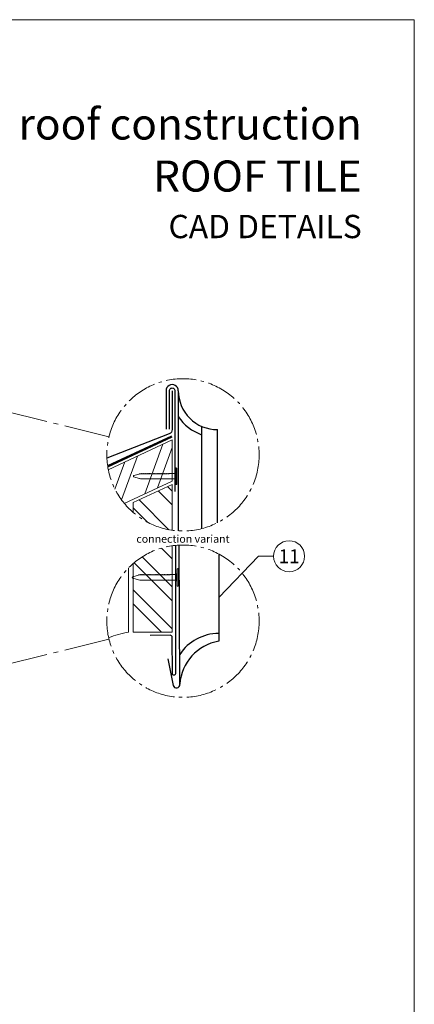
# Model space of a CAD drawing. Units: millimetres. Extents: x 0 to 70828, y 0 to 4832.
# Drawn here: x 35051 to 35305, y 406 to 1039 of the extents above; entities that cross this region are included whole.
import ezdxf
from ezdxf.enums import TextEntityAlignment as Align

# ---------------------------------------------------------------- set-up
doc = ezdxf.new("R2010")
doc.units = ezdxf.units.MM
doc.linetypes.add('AM_DIN_G_W050', pattern=[13.75, 9.75, -1.5, 1, -1.5])
doc.linetypes.add('Trennlage', pattern=[30, 12, -18])
for name, color, linetype, lineweight, true_color in [('01_PREFA-Dachprodukt', 7, 'Continuous', 25, 0xe1000f), ('02_Kantteile', 7, 'Continuous', 25, 0xff7f7f), ('02_Nägel', 7, 'Continuous', 15, 0xff7f7f), ('02_Saumstreifen', 7, 'Continuous', 25, 0xff7f7f), ('04_Trennlage', 7, 'Continuous', 25, 0x505f69), ('04_Trennlage_Linie', 7, 'Continuous', 0, 0x505f69), ('06_Holz', 7, 'Continuous', 15, 0x8296a0), ('06_Holzschfraffur', 7, 'Continuous', 13, 0xdce6eb), ('08_Bemassung', 7, 'Continuous', 5, 0x505f69), ('10_Blattrahmen', 7, 'Continuous', 20, 0x000000), ('99_Text_1_DE', 7, 'Continuous', 25, 0xe1000f), ('99_Text_3_DE', 7, 'Continuous', 5, 0x505f69)]:
    doc.layers.add(name, color=color, linetype=linetype, lineweight=lineweight, true_color=true_color)
doc.layers.add('99_Text_2_DE', color=7, linetype='Continuous')
doc.styles.add('Arial', font='arial.ttf')
doc.styles.add('PREFA_Standard', font='arial.ttf', dxfattribs={"height": 20})

# ---------------------------------------------------------------- blocks, each defined once
blk = doc.blocks.new('A$C4BAB4951')
for p, q in [((-23.67, -0.01), (-23.67, 0.01)), ((-23.39, 0.39), (-20.4, 1.28)), ((-20.32, 1.29), (-19.6, 1.35)), ((-3.67, 1.5), (-0.4, 1.5)), ((-0.4, 1.5), (0, 2)), ((-0.4, -1.5), (-0.4, 1.5)), ((0, -4.3), (0, 4.3)), ((0.7, -4.3), (0.7, 4.3)), ((-23.39, -0.39), (-20.4, -1.28)), ((-20.32, -1.29), (-19.6, -1.35)), ((-3.67, -1.5), (-0.4, -1.5)), ((-0.4, -1.5), (0, -2))]:
    blk.add_line(p, q)
at = {"extrusion": (0, 0, -1)}
for centre, radius, start, end in [((23.27, 0.01), 0.4, 360, 73.5064), ((20.28, 0.9), 0.4, 73.5064, 85.188), ((19.6, 1.91), 0.553, 244.5196, 270), ((18.58, -0.22), 1.8, 64.5196, 71.6711), ((19.1, 1.33), 0.17, 71.6711, 153.7368), ((18.86, 1.45), 0.0923, 267.8027, 333.7368), ((18.86, 1.91), 0.552, 244.5057, 269.6735), ((17.85, -0.22), 1.8, 64.5196, 71.6711), ((18.36, 1.33), 0.17, 71.6711, 153.7368), ((18.13, 1.45), 0.0923, 267.8027, 333.7368), ((18.13, 1.91), 0.551, 244.4964, 269.3324), ((17.12, -0.22), 1.8, 64.5196, 71.6711), ((17.63, 1.33), 0.17, 71.6711, 153.7368), ((17.39, 1.45), 0.0923, 267.8027, 333.7368), ((17.39, 1.91), 0.552, 244.5062, 269.673), ((16.38, -0.22), 1.8, 64.5196, 71.6711), ((16.89, 1.33), 0.17, 71.6711, 153.7368), ((16.66, 1.45), 0.0923, 267.8027, 333.7368), ((16.66, 1.91), 0.551, 244.4964, 269.3324), ((15.65, -0.22), 1.8, 64.5196, 71.6711), ((16.16, 1.33), 0.17, 71.6711, 153.7368), ((15.93, 1.45), 0.0923, 267.8027, 333.7368), ((15.93, 1.91), 0.552, 244.5057, 269.6735), ((14.91, -0.22), 1.8, 64.5196, 71.6711), ((15.43, 1.33), 0.17, 71.6711, 153.7368), ((15.19, 1.45), 0.0923, 267.8027, 333.7368), ((15.19, 1.91), 0.551, 244.4964, 269.3324), ((14.18, -0.22), 1.8, 64.5196, 71.6711), ((14.69, 1.33), 0.17, 71.6711, 153.7368), ((14.46, 1.45), 0.0923, 267.8027, 333.7368), ((14.46, 1.91), 0.552, 244.5057, 269.6735), ((13.45, -0.22), 1.8, 64.5196, 71.6711), ((13.96, 1.33), 0.17, 71.6711, 153.7368), ((13.72, 1.45), 0.0923, 267.8027, 333.7368), ((13.73, 1.91), 0.551, 244.4964, 269.3324), ((12.71, -0.22), 1.8, 64.5196, 71.6711), ((13.23, 1.33), 0.17, 71.6711, 153.7368), ((12.99, 1.45), 0.0923, 267.8027, 333.7368), ((12.99, 1.91), 0.552, 244.5057, 269.6735), ((11.98, -0.22), 1.8, 64.5196, 71.6711), ((12.49, 1.33), 0.17, 71.6711, 153.7368), ((12.26, 1.45), 0.0923, 267.8027, 333.7368), ((12.25, 1.92), 0.57, 244.7073, 270.3706), ((11.23, -0.22), 1.8, 64.5196, 71.6711), ((11.74, 1.33), 0.17, 71.6711, 153.7368), ((11.51, 1.45), 0.0923, 267.8027, 333.7368), ((11.51, 1.91), 0.551, 244.4964, 269.3324), ((10.5, -0.22), 1.8, 64.5196, 71.6711), ((11.01, 1.33), 0.17, 71.6711, 153.7368), ((10.78, 1.45), 0.0923, 267.8027, 333.7368), ((10.78, 1.91), 0.552, 244.5057, 269.6735), ((9.76, -0.22), 1.8, 64.5196, 71.6711), ((10.28, 1.33), 0.17, 71.6711, 153.7368), ((10.04, 1.45), 0.0923, 267.8027, 333.7368), ((10.04, 1.91), 0.551, 244.4964, 269.3324), ((9.03, -0.22), 1.8, 64.5196, 71.6711), ((9.54, 1.33), 0.17, 71.6711, 153.7368), ((9.31, 1.45), 0.0923, 267.8027, 333.7368), ((9.31, 1.91), 0.552, 244.5062, 269.673), ((8.29, -0.22), 1.8, 64.5196, 71.6711), ((8.81, 1.33), 0.17, 71.6711, 153.7368), ((8.57, 1.45), 0.0923, 267.8027, 333.7368), ((8.58, 1.91), 0.551, 244.4984, 269.3304), ((7.56, -0.22), 1.8, 64.5196, 71.6711), ((8.08, 1.33), 0.17, 71.6711, 153.7368), ((7.84, 1.45), 0.0923, 267.8027, 333.7368), ((7.84, 1.91), 0.552, 244.5057, 269.6735), ((6.83, -0.22), 1.8, 64.5196, 71.6711), ((7.34, 1.33), 0.17, 71.6711, 153.7368), ((7.11, 1.45), 0.0923, 267.8027, 333.7368), ((7.11, 1.91), 0.551, 244.4964, 269.3324), ((6.1, -0.22), 1.8, 64.5196, 71.6711), ((6.61, 1.33), 0.17, 71.6711, 153.7368), ((6.37, 1.45), 0.0923, 267.8027, 333.7368), ((6.37, 1.91), 0.552, 244.5057, 269.6735), ((5.36, -0.22), 1.8, 64.5196, 71.6711), ((5.87, 1.33), 0.17, 71.6711, 153.7368), ((5.64, 1.45), 0.0923, 267.8027, 333.7368), ((5.64, 1.91), 0.552, 244.5057, 269.6735), ((4.62, -0.22), 1.8, 64.5196, 71.6711), ((5.14, 1.33), 0.17, 71.6711, 153.7368), ((4.9, 1.45), 0.0923, 267.8027, 333.7368), ((4.91, 1.9), 0.551, 244.4964, 269.3324), ((3.89, -0.22), 1.8, 64.5196, 71.6711), ((4.41, 1.33), 0.17, 71.6711, 153.7368), ((4.17, 1.45), 0.0923, 267.8027, 333.7368), ((4.17, 1.91), 0.552, 244.5057, 269.6735), ((3.16, -0.22), 1.8, 64.5196, 71.6711), ((3.67, 1.33), 0.17, 71.6711, 90), ((-0.35, 4.3), 0.35, 0, 180), ((23.27, -0.01), 0.4, 286.4936, 0), ((20.28, -0.9), 0.4, 274.812, 286.4936), ((19.6, -1.91), 0.553, 90, 115.4804), ((18.58, 0.22), 1.8, 288.3289, 295.4804), ((19.1, -1.33), 0.17, 206.2632, 288.3289), ((18.86, -1.45), 0.0923, 26.2632, 92.1973), ((18.86, -1.91), 0.552, 90.3265, 115.4943), ((17.85, 0.22), 1.8, 288.3289, 295.4804), ((18.36, -1.33), 0.17, 206.2632, 288.3289), ((18.13, -1.45), 0.0923, 26.2632, 92.1973), ((18.13, -1.91), 0.551, 90.6676, 115.5036), ((17.12, 0.22), 1.8, 288.3289, 295.4804), ((17.63, -1.33), 0.17, 206.2632, 288.3289), ((17.39, -1.45), 0.0923, 26.2632, 92.1973), ((17.39, -1.91), 0.552, 90.327, 115.4938), ((16.38, 0.22), 1.8, 288.3289, 295.4804), ((16.89, -1.33), 0.17, 206.2632, 288.3289), ((16.66, -1.45), 0.0923, 26.2632, 92.1973), ((16.66, -1.91), 0.551, 90.6676, 115.5036), ((15.65, 0.22), 1.8, 288.3289, 295.4804), ((16.16, -1.33), 0.17, 206.2632, 288.3289), ((15.93, -1.45), 0.0923, 26.2632, 92.1973), ((15.93, -1.91), 0.552, 90.3265, 115.4943), ((14.91, 0.22), 1.8, 288.3289, 295.4804), ((15.43, -1.33), 0.17, 206.2632, 288.3289), ((15.19, -1.45), 0.0923, 26.2632, 92.1973), ((15.19, -1.91), 0.551, 90.6676, 115.5036), ((14.18, 0.22), 1.8, 288.3289, 295.4804), ((14.69, -1.33), 0.17, 206.2632, 288.3289), ((14.46, -1.45), 0.0923, 26.2632, 92.1973), ((14.46, -1.91), 0.552, 90.3265, 115.4943), ((13.45, 0.22), 1.8, 288.3289, 295.4804), ((13.96, -1.33), 0.17, 206.2632, 288.3289), ((13.72, -1.45), 0.0923, 26.2632, 92.1973), ((13.73, -1.91), 0.551, 90.6676, 115.5036), ((12.71, 0.22), 1.8, 288.3289, 295.4804), ((13.23, -1.33), 0.17, 206.2632, 288.3289), ((12.99, -1.45), 0.0923, 26.2632, 92.1973), ((12.99, -1.91), 0.552, 90.3265, 115.4943), ((11.98, 0.22), 1.8, 288.3289, 295.4804), ((12.49, -1.33), 0.17, 206.2632, 288.3289), ((12.26, -1.45), 0.0923, 26.2632, 92.1973), ((12.25, -1.92), 0.57, 89.6294, 115.2927), ((11.23, 0.22), 1.8, 288.3289, 295.4804), ((11.74, -1.33), 0.17, 206.2632, 288.3289), ((11.51, -1.45), 0.0923, 26.2632, 92.1973), ((11.51, -1.91), 0.551, 90.6676, 115.5036), ((10.5, 0.22), 1.8, 288.3289, 295.4804), ((11.01, -1.33), 0.17, 206.2632, 288.3289), ((10.78, -1.45), 0.0923, 26.2632, 92.1973), ((10.78, -1.91), 0.552, 90.3265, 115.4943), ((9.76, 0.22), 1.8, 288.3289, 295.4804), ((10.28, -1.33), 0.17, 206.2632, 288.3289), ((10.04, -1.45), 0.0923, 26.2632, 92.1973), ((10.04, -1.91), 0.551, 90.6676, 115.5036), ((9.03, 0.22), 1.8, 288.3289, 295.4804), ((9.54, -1.33), 0.17, 206.2632, 288.3289), ((9.31, -1.45), 0.0923, 26.2632, 92.1973), ((9.31, -1.91), 0.552, 90.327, 115.4938), ((8.29, 0.22), 1.8, 288.3289, 295.4804), ((8.81, -1.33), 0.17, 206.2632, 288.3289), ((8.57, -1.45), 0.0923, 26.2632, 92.1973), ((8.58, -1.91), 0.551, 90.6696, 115.5016), ((7.56, 0.22), 1.8, 288.3289, 295.4804), ((8.08, -1.33), 0.17, 206.2632, 288.3289), ((7.84, -1.45), 0.0923, 26.2632, 92.1973), ((7.84, -1.91), 0.552, 90.3265, 115.4943), ((6.83, 0.22), 1.8, 288.3289, 295.4804), ((7.34, -1.33), 0.17, 206.2632, 288.3289), ((7.11, -1.45), 0.0923, 26.2632, 92.1973), ((7.11, -1.91), 0.551, 90.6676, 115.5036), ((6.1, 0.22), 1.8, 288.3289, 295.4804), ((6.61, -1.33), 0.17, 206.2632, 288.3289), ((6.37, -1.45), 0.0923, 26.2632, 92.1973), ((6.37, -1.91), 0.552, 90.3265, 115.4943), ((5.36, 0.22), 1.8, 288.3289, 295.4804), ((5.87, -1.33), 0.17, 206.2632, 288.3289), ((5.64, -1.45), 0.0923, 26.2632, 92.1973), ((5.64, -1.91), 0.552, 90.3265, 115.4943), ((4.62, 0.22), 1.8, 288.3289, 295.4804), ((5.14, -1.33), 0.17, 206.2632, 288.3289), ((4.9, -1.45), 0.0923, 26.2632, 92.1973), ((4.91, -1.9), 0.551, 90.6676, 115.5036), ((3.89, 0.22), 1.8, 288.3289, 295.4804), ((4.41, -1.33), 0.17, 206.2632, 288.3289), ((4.17, -1.45), 0.0923, 26.2632, 92.1973), ((4.17, -1.91), 0.552, 90.3265, 115.4943), ((3.16, 0.22), 1.8, 288.3289, 295.4804), ((3.67, -1.33), 0.17, 270, 288.3289), ((-0.35, -4.3), 0.35, 180, 360)]:
    blk.add_arc(centre, radius, start, end, dxfattribs=at)
blk = doc.blocks.new('A$C33afb37e')
at = {"layer": '10_Blattrahmen'}
blk.add_lwpolyline([(0, -1039.5), (735, -1039.5), (735, 0), (0, 0)], close=True, dxfattribs=at)

msp = doc.modelspace()

# ---------------------------------------------------------------- hatches: boundary and pattern name
at = {"layer": '06_Holzschfraffur'}
h = msp.add_hatch(dxfattribs=at)
h.set_pattern_fill('ANSI32', color=256, scale=2, angle=25, style=0)
h.set_pattern_definition([(70, (27559.532, -2467.891), (-17.901144, 6.515484), []), (70, (27567.671, -2464.096), (-17.901144, 6.515484), [])])
edge = h.paths.add_edge_path()
edge.add_arc((35155.765, 759.568), 48.984, 191.283046, 219.645268)
edge.add_line((35118.048, 728.315), (35148.824, 742.666))
edge.add_line((35148.824, 742.666), (35148.824, 769.147))
edge.add_line((35148.824, 769.147), (35107.729, 749.984))
h = msp.add_hatch(dxfattribs=at)
h.set_pattern_fill('ANSI32', color=256, scale=2, angle=270)
h.set_pattern_definition([(315, (20657.49, -47.826), (13.470384, 13.470384), []), (315, (20657.49, -56.806), (13.470384, 13.470384), [])])
edge = h.paths.add_edge_path()
edge.add_arc((35155.765, 759.568), 48.984, 229.266911, 261.853632)
edge.add_line((35148.824, 711.078), (35148.824, 740.556))
edge.add_line((35148.824, 740.556), (35123.802, 728.887))
edge.add_line((35123.802, 728.887), (35123.802, 722.45))
h = msp.add_hatch(dxfattribs=at)
h.set_pattern_fill('ANSI32', color=256, scale=2, angle=270)
h.set_pattern_definition([(315, (20657.49, 52.174), (13.470384, 13.470384), []), (315, (20657.49, 43.194), (13.470384, 13.470384), [])])
edge = h.paths.add_edge_path()
edge.add_arc((35155.765, 652.573), 48.984, 98.146368, 130.733089)
edge.add_line((35123.802, 689.691), (35123.802, 645.512))
edge.add_line((35123.802, 645.512), (35148.824, 645.512))
edge.add_line((35148.824, 645.512), (35148.824, 701.062))

# ---------------------------------------------------------------- linework, layer by layer
at = {"layer": '01_PREFA-Dachprodukt'}
for p, q in [((35152.786, 800.812, 0), (35152.786, 710.675, 0)), ((35167.874, 712.104, 0), (35167.881, 777.849, 0)), ((35177.873, 715.857, 0), (35177.88, 775.803, 0)), ((35153.74, 612.069), (35153.31, 701.495)), ((35178.739, 695.835), (35178.74, 639.652)), ((35146.045, 628.375), (35149.432, 611.261))]:
    msp.add_line(p, q, dxfattribs=at)
at = {"layer": '01_PREFA-Dachprodukt', "elevation": 0}
msp.add_lwpolyline([(35148.824, 800.812), (35148.824, 775.85, -0.3068628), (35146.937, 773.064), (35106.833, 757.329)], format="xyb", dxfattribs=at)
msp.add_lwpolyline([(35144.863, 800.812), (35144.863, 776.092)], dxfattribs=at)
at = {"layer": '01_PREFA-Dachprodukt'}
for centre, radius, start, end in [((35148.824, 800.812, 0), 3.961, 359.750429, 180), ((35177.786, 800.803, 0), 25, 179.980227, 270.21592), ((35177.786, 800.803, 0), 30, 213.536966, 250.50847), ((35178.829, 614.423), 30.229, 90.207377, 146.333578), ((35183.76, 609.982), 30.092, 99.605749, 176.02273), ((35151.55, 611.853), 2.2, 195.617827, 5.617827)]:
    msp.add_arc(centre, radius, start, end, dxfattribs=at)
at = {"layer": '02_Kantteile', "ltscale": 5}
msp.add_lwpolyline([(35147.023, 776.092), (35147.023, 800.689, -1.0704527), (35150.625, 800.689), (35150.625, 736.02)], format="xyb", dxfattribs=at)
at = {"layer": '02_Saumstreifen'}
msp.add_lwpolyline([(35150.954, 701.32), (35150.954, 618.773, -1), (35148.954, 618.763), (35148.831, 642.262, 0.4142136), (35147.574, 643.506), (35134.575, 643.438)], format="xyb", dxfattribs=at)
at = {"layer": '04_Trennlage', "linetype": 'Trennlage', "ltscale": 0.5, "const_width": 1, "elevation": 0, "flags": 128}
msp.add_lwpolyline([(35107.343, 752.173), (35148.613, 771.403)], dxfattribs=at)
at = {"layer": '04_Trennlage_Linie', "ltscale": 5, "elevation": 0, "flags": 128}
for points in [[(35107.267, 752.689), (35148.402, 771.856)], [(35107.424, 751.659), (35148.824, 770.949)]]:
    msp.add_lwpolyline(points, dxfattribs=at)
at = {"layer": '06_Holz'}
msp.add_line((35120.802, 686.88), (35120.802, 645.512), dxfattribs=at)
for points in [[(35118.048, 728.315), (35148.824, 742.666), (35148.824, 769.147), (35107.729, 749.984)], [(35123.802, 722.45), (35123.802, 728.887), (35148.824, 740.556), (35148.824, 711.078)], [(35148.824, 701.062), (35148.824, 645.512), (35123.802, 645.512), (35123.802, 689.691)]]:
    msp.add_lwpolyline(points, dxfattribs=at)
msp.add_arc((35129.452, 591.147), 55.049, 99.040862, 112.964985, dxfattribs=at)
at = {"layer": '08_Bemassung'}
for p, q in [((35204.309, 694.335), (35178.739, 667.744)), ((35214.016, 694.335), (35204.309, 694.335))]:
    msp.add_line(p, q, dxfattribs=at)
at = {"layer": '08_Bemassung', "linetype": 'AM_DIN_G_W050', "ltscale": 3, "elevation": 0}
for points in [[(35108.189, 771.225), (34999.287, 797.91)], [(35108.189, 640.915), (34999.287, 614.231)]]:
    msp.add_lwpolyline(points, dxfattribs=at)
at = {"layer": '08_Bemassung', "linetype": 'AM_DIN_G_W050', "ltscale": 2}
for centre in [(35155.765, 759.568), (35155.765, 652.573)]:
    msp.add_circle(centre, 48.984, dxfattribs=at)
at = {"layer": '08_Bemassung'}
msp.add_circle((35224.012, 694.335), 9.996, dxfattribs=at)

# ---------------------------------------------------------------- block references
msp.add_blockref('A$C33afb37e', (34569.545, 1039.499))
at = {"layer": '02_Nägel'}
for p, xscale, yscale, zscale in [((35151.085, 745.759), 1.15, 1.15, 1.15), ((35152.017, 680.691), 1.22, 1.22, 1.22)]:
    msp.add_blockref('A$C4BAB4951', p, dxfattribs=dict(at, xscale=xscale, yscale=yscale, zscale=zscale))

# ---------------------------------------------------------------- texts
at = {"layer": '08_Bemassung', "style": 'PREFA_Standard'}
msp.add_text('11', height=8.925, dxfattribs=at).set_placement((35224.012, 694.335), align=Align.MIDDLE_CENTER)
at = {"layer": '99_Text_1_DE', "char_height": 20, "attachment_point": 3, "style": 'Arial'}
for s, insert in [('mono-pitched roof construction', (35270.765, 982.412)), ('ROOF TILE', (35270.765, 948.912))]:
    msp.add_mtext_dynamic_manual_height_columns(s, width=5213.69799, gutter_width=375, heights=[0], dxfattribs=dict(at, insert=insert))
at = {"layer": '99_Text_2_DE', "insert": (35270.765, 906.444), "char_height": 15, "attachment_point": 6, "style": 'Arial'}
msp.add_mtext_dynamic_manual_height_columns('CAD DETAILS', width=878.52713, gutter_width=12.5, heights=[0], dxfattribs=at)
at = {"layer": '99_Text_3_DE', "style": 'Arial'}
msp.add_text('connection variant', height=5, dxfattribs=at).set_placement((35155.765, 705.513), align=Align.MIDDLE_CENTER)

doc.saveas('drawing.dxf')
